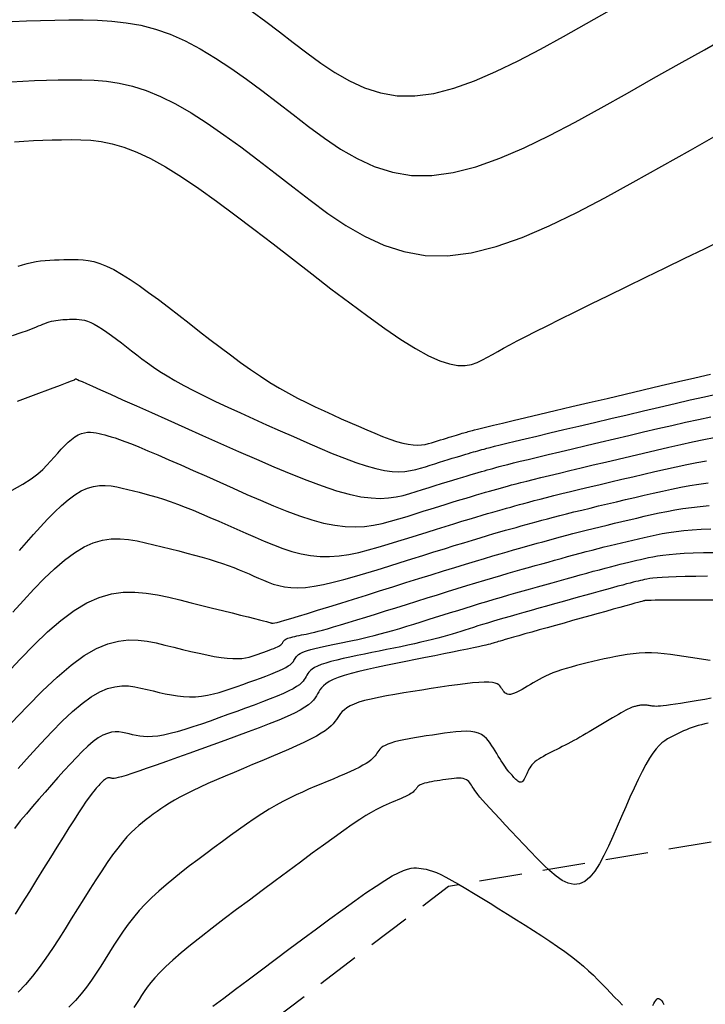
# Model space of a CAD drawing. Units: millimetres. Extents: x 194595 to 196013, y 8943800 to 8945811.
# Drawn here: x 194844 to 194864, y 8943969 to 8943998 of the extents above; entities that cross this region are included whole.
import ezdxf

# ---------------------------------------------------------------- set-up
doc = ezdxf.new("R2010")
doc.units = ezdxf.units.MM
doc.linetypes.add('DASHED', pattern=[0.75, 0.5, -0.25])
for name, color, linetype in [('CNIVEL_M', 18, 'Continuous'), ('CNIVEL_S', 32, 'Continuous'), ('TROCHA', 8, 'Continuous')]:
    doc.layers.add(name, color=color, linetype=linetype)

msp = doc.modelspace()

# ---------------------------------------------------------------- linework, layer by layer
at = {"layer": 'CNIVEL_M'}
for points in [[(194851.164, 8943998.524), (194851.568, 8943998.228), (194851.97, 8943997.923), (194852.37, 8943997.613), (194852.77, 8943997.304), (194853.175, 8943997.005), (194853.589, 8943996.728), (194854.015, 8943996.484), (194854.459, 8943996.282), (194854.923, 8943996.135), (194855.414, 8943996.053), (194855.934, 8943996.046), (194856.488, 8943996.122), (194857.071, 8943996.273), (194857.679, 8943996.49), (194858.31, 8943996.76), (194858.957, 8943997.074), (194859.617, 8943997.42), (194860.286, 8943997.788), (194860.959, 8943998.166), (194861.631, 8943998.546)], [(194844.314, 8943991.058), (194844.442, 8943991.099), (194844.571, 8943991.135), (194844.702, 8943991.166), (194844.834, 8943991.191), (194844.968, 8943991.21), (194845.102, 8943991.225), (194845.238, 8943991.236), (194845.374, 8943991.244), (194845.511, 8943991.249), (194845.649, 8943991.253), (194845.786, 8943991.256), (194845.924, 8943991.258), (194846.065, 8943991.257), (194846.211, 8943991.248), (194846.365, 8943991.228), (194846.529, 8943991.193), (194846.706, 8943991.139), (194846.899, 8943991.063), (194847.11, 8943990.96), (194847.341, 8943990.829), (194847.59, 8943990.671), (194847.855, 8943990.491), (194848.133, 8943990.292), (194848.421, 8943990.078), (194848.717, 8943989.853), (194849.019, 8943989.621), (194849.323, 8943989.385), (194849.627, 8943989.148), (194849.931, 8943988.914), (194850.233, 8943988.683), (194850.532, 8943988.458), (194850.828, 8943988.241), (194851.121, 8943988.033), (194851.408, 8943987.838), (194851.689, 8943987.655), (194851.965, 8943987.488), (194852.234, 8943987.334), (194852.499, 8943987.192), (194852.759, 8943987.06), (194853.017, 8943986.935), (194853.272, 8943986.817), (194853.525, 8943986.702), (194853.778, 8943986.589), (194854.029, 8943986.477), (194854.279, 8943986.367), (194854.523, 8943986.261), (194854.76, 8943986.162), (194854.986, 8943986.072), (194855.2, 8943985.992), (194855.398, 8943985.926), (194855.579, 8943985.875), (194855.74, 8943985.841), (194855.883, 8943985.823), (194856.011, 8943985.818), (194856.126, 8943985.823), (194856.23, 8943985.838), (194856.328, 8943985.859), (194856.42, 8943985.884), (194856.509, 8943985.912), (194856.598, 8943985.94), (194856.686, 8943985.967), (194856.773, 8943985.994), (194856.857, 8943986.021), (194856.938, 8943986.046), (194857.016, 8943986.07), (194857.088, 8943986.092), (194857.155, 8943986.112), (194857.216, 8943986.131), (194857.271, 8943986.147), (194857.321, 8943986.162), (194857.368, 8943986.176), (194857.411, 8943986.188), (194857.452, 8943986.2), (194857.492, 8943986.211), (194857.531, 8943986.221), (194857.57, 8943986.233), (194857.618, 8943986.245), (194857.681, 8943986.262), (194857.767, 8943986.284), (194857.884, 8943986.313), (194858.039, 8943986.351), (194858.241, 8943986.399), (194858.496, 8943986.46), (194858.811, 8943986.535), (194859.18, 8943986.623), (194859.594, 8943986.721), (194860.048, 8943986.828), (194860.532, 8943986.943), (194861.039, 8943987.062), (194861.562, 8943987.186), (194862.092, 8943987.311), (194862.623, 8943987.436), (194863.145, 8943987.559), (194863.653, 8943987.678), (194864.137, 8943987.792), (194864.591, 8943987.897)], [(194844.158, 8943980.923), (194844.467, 8943981.267), (194844.773, 8943981.598), (194845.076, 8943981.91), (194845.376, 8943982.196), (194845.67, 8943982.449), (194845.958, 8943982.664), (194846.24, 8943982.834), (194846.513, 8943982.955), (194846.78, 8943983.031), (194847.04, 8943983.068), (194847.296, 8943983.072), (194847.548, 8943983.051), (194847.796, 8943983.011), (194848.043, 8943982.957), (194848.288, 8943982.898), (194848.533, 8943982.837), (194848.776, 8943982.776), (194849.016, 8943982.715), (194849.251, 8943982.654), (194849.48, 8943982.593), (194849.7, 8943982.532), (194849.91, 8943982.471), (194850.108, 8943982.41), (194850.293, 8943982.349), (194850.467, 8943982.287), (194850.631, 8943982.226), (194850.786, 8943982.164), (194850.934, 8943982.103), (194851.078, 8943982.041), (194851.218, 8943981.979), (194851.357, 8943981.918), (194851.496, 8943981.856), (194851.638, 8943981.798), (194851.786, 8943981.744), (194851.943, 8943981.699), (194852.113, 8943981.664), (194852.299, 8943981.642), (194852.504, 8943981.635), (194852.73, 8943981.648), (194852.98, 8943981.68), (194853.252, 8943981.73), (194853.543, 8943981.797), (194853.849, 8943981.876), (194854.168, 8943981.966), (194854.496, 8943982.064), (194854.831, 8943982.167), (194855.168, 8943982.273), (194855.506, 8943982.379), (194855.841, 8943982.483), (194856.169, 8943982.586), (194856.489, 8943982.686), (194856.797, 8943982.782), (194857.089, 8943982.872), (194857.364, 8943982.957), (194857.617, 8943983.034), (194857.848, 8943983.104), (194858.058, 8943983.166), (194858.25, 8943983.223), (194858.426, 8943983.274), (194858.591, 8943983.321), (194858.747, 8943983.365), (194858.896, 8943983.407), (194859.043, 8943983.448), (194859.19, 8943983.489), (194859.338, 8943983.53), (194859.491, 8943983.572), (194859.649, 8943983.615), (194859.815, 8943983.659), (194859.99, 8943983.706), (194860.178, 8943983.754), (194860.378, 8943983.805), (194860.594, 8943983.859), (194860.823, 8943983.915), (194861.064, 8943983.973), (194861.315, 8943984.033), (194861.573, 8943984.095), (194861.837, 8943984.157), (194862.105, 8943984.221), (194862.375, 8943984.285), (194862.646, 8943984.348), (194862.916, 8943984.411), (194863.185, 8943984.471), (194863.455, 8943984.529), (194863.723, 8943984.583), (194863.991, 8943984.631), (194864.257, 8943984.674), (194864.523, 8943984.71)], [(194864.713, 8943981.275), (194864.311, 8943981.274), (194863.946, 8943981.274), (194863.624, 8943981.273), (194863.353, 8943981.272), (194863.138, 8943981.271), (194862.975, 8943981.27), (194862.855, 8943981.268), (194862.772, 8943981.266), (194862.718, 8943981.264), (194862.686, 8943981.262), (194862.669, 8943981.26), (194862.658, 8943981.258), (194862.649, 8943981.256), (194862.636, 8943981.253), (194862.615, 8943981.247), (194862.582, 8943981.238), (194862.534, 8943981.225), (194862.467, 8943981.207), (194862.377, 8943981.182), (194862.261, 8943981.15), (194862.114, 8943981.109), (194861.942, 8943981.061), (194861.746, 8943981.006), (194861.531, 8943980.946), (194861.3, 8943980.882), (194861.059, 8943980.815), (194860.809, 8943980.745), (194860.556, 8943980.674), (194860.303, 8943980.604), (194860.053, 8943980.534), (194859.81, 8943980.466), (194859.577, 8943980.401), (194859.358, 8943980.34), (194859.156, 8943980.283), (194858.976, 8943980.232), (194858.819, 8943980.188), (194858.688, 8943980.151), (194858.582, 8943980.121), (194858.497, 8943980.096), (194858.428, 8943980.076), (194858.374, 8943980.059), (194858.33, 8943980.046), (194858.292, 8943980.035), (194858.259, 8943980.024), (194858.225, 8943980.013), (194858.187, 8943980.002), (194858.141, 8943979.989), (194858.083, 8943979.974), (194858.008, 8943979.956), (194857.914, 8943979.934), (194857.796, 8943979.908), (194857.649, 8943979.876), (194857.471, 8943979.839), (194857.265, 8943979.797), (194857.035, 8943979.749), (194856.785, 8943979.699), (194856.519, 8943979.645), (194856.241, 8943979.589), (194855.954, 8943979.531), (194855.664, 8943979.473), (194855.374, 8943979.414), (194855.087, 8943979.356), (194854.809, 8943979.297), (194854.543, 8943979.239), (194854.293, 8943979.18), (194854.064, 8943979.122), (194853.858, 8943979.063), (194853.682, 8943979.004), (194853.536, 8943978.945), (194853.418, 8943978.886), (194853.325, 8943978.827), (194853.252, 8943978.768), (194853.196, 8943978.708), (194853.151, 8943978.649), (194853.115, 8943978.59), (194853.083, 8943978.53), (194853.051, 8943978.471), (194853.013, 8943978.41), (194852.966, 8943978.347), (194852.903, 8943978.281), (194852.821, 8943978.211), (194852.713, 8943978.136), (194852.575, 8943978.054), (194852.403, 8943977.965), (194852.192, 8943977.867), (194851.945, 8943977.762), (194851.669, 8943977.651), (194851.368, 8943977.534), (194851.046, 8943977.414), (194850.71, 8943977.29), (194850.364, 8943977.164), (194850.012, 8943977.037), (194849.661, 8943976.91), (194849.314, 8943976.785), (194848.979, 8943976.664), (194848.658, 8943976.549), (194848.359, 8943976.443), (194848.086, 8943976.347), (194847.844, 8943976.263), (194847.638, 8943976.194), (194847.472, 8943976.141), (194847.343, 8943976.102), (194847.245, 8943976.075), (194847.173, 8943976.059), (194847.122, 8943976.051), (194847.086, 8943976.049), (194847.061, 8943976.051), (194847.041, 8943976.056), (194847.022, 8943976.06), (194847.002, 8943976.064), (194846.982, 8943976.067), (194846.962, 8943976.067), (194846.94, 8943976.065), (194846.917, 8943976.059), (194846.892, 8943976.048), (194846.866, 8943976.033), (194846.837, 8943976.012), (194846.807, 8943975.986), (194846.775, 8943975.956), (194846.741, 8943975.923), (194846.707, 8943975.886), (194846.672, 8943975.847), (194846.636, 8943975.807), (194846.6, 8943975.767), (194846.563, 8943975.725), (194846.524, 8943975.679), (194846.48, 8943975.623), (194846.427, 8943975.554), (194846.363, 8943975.466), (194846.286, 8943975.355), (194846.193, 8943975.216), (194846.081, 8943975.045), (194845.948, 8943974.838), (194845.796, 8943974.599), (194845.628, 8943974.332), (194845.447, 8943974.042), (194845.254, 8943973.733), (194845.054, 8943973.411), (194844.848, 8943973.079), (194844.639, 8943972.743), (194844.43, 8943972.406), (194844.222, 8943972.074)]]:
    msp.add_lwpolyline(points, dxfattribs=at)
at = {"layer": 'CNIVEL_S'}
for points in [[(194844.138, 8943998.229), (194844.552, 8943998.245), (194844.967, 8943998.257), (194845.384, 8943998.266), (194845.8, 8943998.274), (194846.217, 8943998.276), (194846.635, 8943998.267), (194847.055, 8943998.241), (194847.478, 8943998.192), (194847.904, 8943998.115), (194848.333, 8943998.004), (194848.767, 8943997.853), (194849.205, 8943997.658), (194849.648, 8943997.423), (194850.095, 8943997.155), (194850.545, 8943996.858), (194850.997, 8943996.538), (194851.451, 8943996.201), (194851.907, 8943995.853), (194852.363, 8943995.499), (194852.82, 8943995.146), (194853.281, 8943994.806), (194853.753, 8943994.49), (194854.239, 8943994.211), (194854.745, 8943993.981), (194855.275, 8943993.813), (194855.834, 8943993.719), (194856.428, 8943993.711), (194857.059, 8943993.798), (194857.724, 8943993.971), (194858.418, 8943994.218), (194859.137, 8943994.526), (194859.875, 8943994.884), (194860.628, 8943995.279), (194861.39, 8943995.698), (194862.158, 8943996.13), (194862.924, 8943996.562), (194863.68, 8943996.988), (194864.414, 8943997.401), (194865.116, 8943997.794)], [(194844.103, 8943996.463), (194844.447, 8943996.482), (194844.792, 8943996.496), (194845.138, 8943996.506), (194845.484, 8943996.514), (194845.831, 8943996.52), (194846.181, 8943996.52), (194846.536, 8943996.507), (194846.898, 8943996.476), (194847.271, 8943996.419), (194847.657, 8943996.33), (194848.058, 8943996.203), (194848.478, 8943996.032), (194848.917, 8943995.812), (194849.375, 8943995.548), (194849.848, 8943995.245), (194850.334, 8943994.911), (194850.83, 8943994.552), (194851.334, 8943994.173), (194851.844, 8943993.782), (194852.355, 8943993.385), (194852.869, 8943992.988), (194853.387, 8943992.606), (194853.915, 8943992.25), (194854.459, 8943991.936), (194855.023, 8943991.676), (194855.613, 8943991.484), (194856.234, 8943991.374), (194856.89, 8943991.36), (194857.586, 8943991.45), (194858.317, 8943991.635), (194859.079, 8943991.902), (194859.867, 8943992.238), (194860.675, 8943992.628), (194861.498, 8943993.058), (194862.332, 8943993.517), (194863.171, 8943993.988), (194864.008, 8943994.461), (194864.833, 8943994.927)], [(194844.208, 8943994.699), (194844.481, 8943994.721), (194844.756, 8943994.736), (194845.032, 8943994.747), (194845.308, 8943994.755), (194845.585, 8943994.761), (194845.863, 8943994.766), (194846.145, 8943994.764), (194846.436, 8943994.747), (194846.741, 8943994.71), (194847.064, 8943994.645), (194847.41, 8943994.545), (194847.784, 8943994.402), (194848.189, 8943994.211), (194848.629, 8943993.966), (194849.101, 8943993.672), (194849.601, 8943993.336), (194850.123, 8943992.965), (194850.663, 8943992.566), (194851.217, 8943992.146), (194851.78, 8943991.712), (194852.348, 8943991.271), (194852.916, 8943990.83), (194853.476, 8943990.397), (194854.024, 8943989.981), (194854.552, 8943989.589), (194855.053, 8943989.23), (194855.521, 8943988.912), (194855.95, 8943988.644), (194856.333, 8943988.432), (194856.665, 8943988.284), (194856.95, 8943988.193), (194857.196, 8943988.151), (194857.41, 8943988.15), (194857.596, 8943988.182), (194857.763, 8943988.238), (194857.917, 8943988.311), (194858.064, 8943988.392), (194858.211, 8943988.475), (194858.365, 8943988.561), (194858.532, 8943988.653), (194858.72, 8943988.754), (194858.934, 8943988.868), (194859.182, 8943988.997), (194859.47, 8943989.145), (194859.805, 8943989.314), (194860.192, 8943989.507), (194860.626, 8943989.722), (194861.101, 8943989.955), (194861.609, 8943990.203), (194862.144, 8943990.464), (194862.699, 8943990.734), (194863.267, 8943991.011), (194863.842, 8943991.29), (194864.418, 8943991.57), (194864.986, 8943991.849)], [(194844.15, 8943989.023), (194844.402, 8943989.112), (194844.58, 8943989.177), (194844.701, 8943989.223), (194844.784, 8943989.256), (194844.849, 8943989.283), (194844.911, 8943989.309), (194844.973, 8943989.335), (194845.035, 8943989.36), (194845.097, 8943989.383), (194845.16, 8943989.406), (194845.223, 8943989.426), (194845.287, 8943989.444), (194845.352, 8943989.459), (194845.417, 8943989.471), (194845.483, 8943989.481), (194845.549, 8943989.488), (194845.616, 8943989.494), (194845.684, 8943989.497), (194845.751, 8943989.5), (194845.819, 8943989.502), (194845.887, 8943989.504), (194845.955, 8943989.505), (194846.025, 8943989.504), (194846.097, 8943989.5), (194846.172, 8943989.49), (194846.253, 8943989.472), (194846.341, 8943989.446), (194846.436, 8943989.408), (194846.54, 8943989.357), (194846.654, 8943989.292), (194846.778, 8943989.215), (194846.908, 8943989.126), (194847.046, 8943989.028), (194847.188, 8943988.922), (194847.334, 8943988.811), (194847.483, 8943988.696), (194847.633, 8943988.58), (194847.784, 8943988.462), (194847.939, 8943988.344), (194848.101, 8943988.225), (194848.275, 8943988.102), (194848.464, 8943987.976), (194848.672, 8943987.845), (194848.903, 8943987.708), (194849.16, 8943987.566), (194849.446, 8943987.416), (194849.759, 8943987.26), (194850.095, 8943987.098), (194850.45, 8943986.932), (194850.82, 8943986.762), (194851.201, 8943986.589), (194851.59, 8943986.415), (194851.983, 8943986.239), (194852.376, 8943986.065), (194852.764, 8943985.893), (194853.145, 8943985.728), (194853.514, 8943985.574), (194853.867, 8943985.433), (194854.2, 8943985.309), (194854.509, 8943985.206), (194854.79, 8943985.127), (194855.041, 8943985.074), (194855.264, 8943985.046), (194855.464, 8943985.037), (194855.643, 8943985.046), (194855.806, 8943985.068), (194855.958, 8943985.101), (194856.101, 8943985.141), (194856.241, 8943985.184), (194856.38, 8943985.227), (194856.517, 8943985.27), (194856.652, 8943985.313), (194856.784, 8943985.354), (194856.91, 8943985.393), (194857.03, 8943985.43), (194857.143, 8943985.465), (194857.247, 8943985.497), (194857.342, 8943985.525), (194857.428, 8943985.551), (194857.507, 8943985.574), (194857.58, 8943985.595), (194857.647, 8943985.615), (194857.711, 8943985.633), (194857.773, 8943985.65), (194857.833, 8943985.667), (194857.894, 8943985.684), (194857.962, 8943985.702), (194858.043, 8943985.724), (194858.143, 8943985.75), (194858.27, 8943985.782), (194858.429, 8943985.822), (194858.628, 8943985.87), (194858.873, 8943985.929), (194859.168, 8943986), (194859.508, 8943986.081), (194859.888, 8943986.172), (194860.301, 8943986.269), (194860.74, 8943986.373), (194861.199, 8943986.481), (194861.67, 8943986.593), (194862.149, 8943986.706), (194862.627, 8943986.818), (194863.099, 8943986.929), (194863.559, 8943987.037), (194864.001, 8943987.139), (194864.417, 8943987.234), (194864.803, 8943987.32)], [(194844.293, 8943987.103), (194844.842, 8943987.307), (194845.255, 8943987.461), (194845.551, 8943987.572), (194845.751, 8943987.648), (194845.873, 8943987.695), (194845.937, 8943987.72), (194845.962, 8943987.731), (194845.968, 8943987.735), (194845.97, 8943987.738), (194845.973, 8943987.741), (194845.975, 8943987.744), (194845.978, 8943987.746), (194845.98, 8943987.749), (194845.983, 8943987.751), (194845.985, 8943987.752), (194845.987, 8943987.754), (194845.989, 8943987.755), (194845.992, 8943987.755), (194845.994, 8943987.756), (194845.996, 8943987.756), (194845.998, 8943987.756), (194846, 8943987.755), (194846.002, 8943987.755), (194846.004, 8943987.754), (194846.007, 8943987.753), (194846.019, 8943987.748), (194846.047, 8943987.736), (194846.099, 8943987.713), (194846.185, 8943987.675), (194846.311, 8943987.619), (194846.487, 8943987.541), (194846.721, 8943987.437), (194847.017, 8943987.305), (194847.371, 8943987.147), (194847.774, 8943986.967), (194848.218, 8943986.769), (194848.695, 8943986.556), (194849.197, 8943986.332), (194849.715, 8943986.101), (194850.241, 8943985.866), (194850.768, 8943985.632), (194851.29, 8943985.401), (194851.801, 8943985.181), (194852.296, 8943984.973), (194852.77, 8943984.785), (194853.217, 8943984.619), (194853.633, 8943984.481), (194854.011, 8943984.375), (194854.349, 8943984.305), (194854.65, 8943984.267), (194854.919, 8943984.256), (194855.161, 8943984.268), (194855.383, 8943984.299), (194855.588, 8943984.344), (194855.783, 8943984.398), (194855.973, 8943984.456), (194856.161, 8943984.515), (194856.348, 8943984.574), (194856.532, 8943984.631), (194856.71, 8943984.687), (194856.882, 8943984.74), (194857.045, 8943984.791), (194857.198, 8943984.838), (194857.34, 8943984.881), (194857.469, 8943984.92), (194857.586, 8943984.955), (194857.693, 8943984.986), (194857.791, 8943985.015), (194857.883, 8943985.041), (194857.97, 8943985.066), (194858.054, 8943985.089), (194858.136, 8943985.112), (194858.218, 8943985.135), (194858.306, 8943985.159), (194858.405, 8943985.186), (194858.52, 8943985.216), (194858.656, 8943985.251), (194858.82, 8943985.293), (194859.016, 8943985.341), (194859.249, 8943985.398), (194859.524, 8943985.465), (194859.837, 8943985.54), (194860.182, 8943985.622), (194860.555, 8943985.71), (194860.948, 8943985.804), (194861.358, 8943985.9), (194861.779, 8943986), (194862.205, 8943986.1), (194862.632, 8943986.201), (194863.053, 8943986.3), (194863.466, 8943986.395), (194863.864, 8943986.487), (194864.244, 8943986.571), (194864.6, 8943986.648)], [(194844.135, 8943984.495), (194844.449, 8943984.672), (194844.695, 8943984.831), (194844.885, 8943984.973), (194845.033, 8943985.105), (194845.154, 8943985.228), (194845.261, 8943985.348), (194845.366, 8943985.467), (194845.471, 8943985.583), (194845.574, 8943985.695), (194845.677, 8943985.801), (194845.779, 8943985.898), (194845.878, 8943985.984), (194845.976, 8943986.056), (194846.071, 8943986.114), (194846.164, 8943986.155), (194846.254, 8943986.18), (194846.343, 8943986.193), (194846.429, 8943986.195), (194846.514, 8943986.187), (194846.599, 8943986.174), (194846.682, 8943986.156), (194846.765, 8943986.135), (194846.849, 8943986.114), (194846.938, 8943986.091), (194847.037, 8943986.063), (194847.15, 8943986.027), (194847.283, 8943985.981), (194847.441, 8943985.924), (194847.628, 8943985.851), (194847.85, 8943985.761), (194848.109, 8943985.653), (194848.403, 8943985.527), (194848.726, 8943985.387), (194849.074, 8943985.234), (194849.442, 8943985.072), (194849.824, 8943984.902), (194850.216, 8943984.727), (194850.613, 8943984.55), (194851.011, 8943984.373), (194851.406, 8943984.2), (194851.796, 8943984.035), (194852.178, 8943983.882), (194852.551, 8943983.744), (194852.911, 8943983.627), (194853.256, 8943983.532), (194853.584, 8943983.466), (194853.893, 8943983.43), (194854.184, 8943983.421), (194854.46, 8943983.436), (194854.724, 8943983.471), (194854.978, 8943983.521), (194855.224, 8943983.584), (194855.466, 8943983.654), (194855.705, 8943983.728), (194855.943, 8943983.803), (194856.179, 8943983.877), (194856.411, 8943983.95), (194856.636, 8943984.02), (194856.853, 8943984.087), (194857.06, 8943984.151), (194857.253, 8943984.211), (194857.432, 8943984.266), (194857.595, 8943984.315), (194857.743, 8943984.359), (194857.878, 8943984.398), (194858.003, 8943984.434), (194858.119, 8943984.468), (194858.229, 8943984.499), (194858.335, 8943984.528), (194858.438, 8943984.557), (194858.542, 8943984.586), (194858.65, 8943984.616), (194858.767, 8943984.648), (194858.896, 8943984.682), (194859.042, 8943984.721), (194859.21, 8943984.764), (194859.403, 8943984.812), (194859.626, 8943984.867), (194859.881, 8943984.929), (194860.166, 8943984.998), (194860.476, 8943985.072), (194860.808, 8943985.151), (194861.157, 8943985.234), (194861.518, 8943985.319), (194861.888, 8943985.407), (194862.262, 8943985.495), (194862.636, 8943985.583), (194863.007, 8943985.67), (194863.372, 8943985.754), (194863.728, 8943985.834), (194864.07, 8943985.908), (194864.397, 8943985.976), (194864.705, 8943986.035)], [(194844.346, 8943982.725), (194844.555, 8943982.96), (194844.762, 8943983.195), (194844.969, 8943983.425), (194845.174, 8943983.647), (194845.377, 8943983.855), (194845.577, 8943984.047), (194845.774, 8943984.216), (194845.967, 8943984.36), (194846.156, 8943984.474), (194846.339, 8943984.555), (194846.517, 8943984.606), (194846.692, 8943984.63), (194846.863, 8943984.633), (194847.031, 8943984.619), (194847.197, 8943984.592), (194847.362, 8943984.557), (194847.527, 8943984.517), (194847.691, 8943984.476), (194847.857, 8943984.434), (194848.027, 8943984.389), (194848.201, 8943984.341), (194848.381, 8943984.287), (194848.57, 8943984.228), (194848.769, 8943984.161), (194848.979, 8943984.086), (194849.201, 8943984.001), (194849.435, 8943983.907), (194849.678, 8943983.806), (194849.93, 8943983.699), (194850.188, 8943983.587), (194850.451, 8943983.471), (194850.717, 8943983.353), (194850.985, 8943983.234), (194851.253, 8943983.115), (194851.522, 8943982.999), (194851.791, 8943982.89), (194852.061, 8943982.79), (194852.332, 8943982.704), (194852.605, 8943982.634), (194852.88, 8943982.584), (194853.157, 8943982.557), (194853.436, 8943982.555), (194853.718, 8943982.576), (194854.001, 8943982.616), (194854.287, 8943982.674), (194854.573, 8943982.744), (194854.86, 8943982.824), (194855.148, 8943982.91), (194855.437, 8943983), (194855.724, 8943983.091), (194856.01, 8943983.18), (194856.29, 8943983.268), (194856.563, 8943983.353), (194856.825, 8943983.435), (194857.074, 8943983.512), (194857.309, 8943983.584), (194857.525, 8943983.65), (194857.722, 8943983.709), (194857.9, 8943983.762), (194858.064, 8943983.81), (194858.215, 8943983.854), (194858.355, 8943983.894), (194858.488, 8943983.932), (194858.616, 8943983.968), (194858.741, 8943984.003), (194858.866, 8943984.038), (194858.994, 8943984.073), (194859.129, 8943984.11), (194859.272, 8943984.149), (194859.429, 8943984.19), (194859.6, 8943984.235), (194859.79, 8943984.283), (194860.002, 8943984.336), (194860.238, 8943984.394), (194860.495, 8943984.456), (194860.77, 8943984.523), (194861.061, 8943984.592), (194861.365, 8943984.664), (194861.678, 8943984.738), (194861.997, 8943984.814), (194862.319, 8943984.89), (194862.641, 8943984.966), (194862.962, 8943985.04), (194863.279, 8943985.113), (194863.591, 8943985.181), (194863.897, 8943985.245), (194864.194, 8943985.304), (194864.481, 8943985.354)], [(194843.964, 8943979.109), (194844.372, 8943979.549), (194844.776, 8943979.964), (194845.174, 8943980.345), (194845.566, 8943980.682), (194845.95, 8943980.968), (194846.324, 8943981.195), (194846.688, 8943981.355), (194847.043, 8943981.456), (194847.389, 8943981.505), (194847.729, 8943981.511), (194848.064, 8943981.483), (194848.395, 8943981.429), (194848.723, 8943981.358), (194849.049, 8943981.279), (194849.375, 8943981.198), (194849.696, 8943981.119), (194850.006, 8943981.042), (194850.302, 8943980.968), (194850.578, 8943980.899), (194850.829, 8943980.837), (194851.05, 8943980.781), (194851.237, 8943980.734), (194851.385, 8943980.697), (194851.499, 8943980.667), (194851.583, 8943980.645), (194851.642, 8943980.629), (194851.681, 8943980.618), (194851.705, 8943980.61), (194851.719, 8943980.605), (194851.729, 8943980.601), (194851.738, 8943980.598), (194851.754, 8943980.596), (194851.781, 8943980.599), (194851.826, 8943980.607), (194851.895, 8943980.623), (194851.993, 8943980.649), (194852.127, 8943980.687), (194852.303, 8943980.738), (194852.524, 8943980.805), (194852.786, 8943980.885), (194853.084, 8943980.977), (194853.412, 8943981.079), (194853.763, 8943981.188), (194854.132, 8943981.304), (194854.513, 8943981.423), (194854.9, 8943981.545), (194855.288, 8943981.666), (194855.671, 8943981.787), (194856.048, 8943981.905), (194856.415, 8943982.019), (194856.768, 8943982.129), (194857.104, 8943982.233), (194857.419, 8943982.33), (194857.71, 8943982.419), (194857.975, 8943982.499), (194858.215, 8943982.57), (194858.435, 8943982.635), (194858.638, 8943982.693), (194858.827, 8943982.747), (194859.006, 8943982.798), (194859.177, 8943982.846), (194859.346, 8943982.893), (194859.514, 8943982.94), (194859.682, 8943982.987), (194859.853, 8943983.034), (194860.025, 8943983.081), (194860.201, 8943983.129), (194860.381, 8943983.177), (194860.565, 8943983.225), (194860.755, 8943983.274), (194860.951, 8943983.323), (194861.152, 8943983.373), (194861.358, 8943983.424), (194861.568, 8943983.474), (194861.781, 8943983.525), (194861.997, 8943983.576), (194862.214, 8943983.628), (194862.432, 8943983.679), (194862.65, 8943983.731), (194862.87, 8943983.781), (194863.092, 8943983.83), (194863.318, 8943983.876), (194863.55, 8943983.92), (194863.788, 8943983.959), (194864.034, 8943983.993), (194864.289, 8943984.022), (194864.554, 8943984.045)], [(194844.107, 8943977.67), (194844.571, 8943978.161), (194845.02, 8943978.615), (194845.451, 8943979.02), (194845.861, 8943979.368), (194846.247, 8943979.648), (194846.604, 8943979.855), (194846.937, 8943979.994), (194847.249, 8943980.076), (194847.542, 8943980.11), (194847.822, 8943980.106), (194848.091, 8943980.072), (194848.352, 8943980.02), (194848.61, 8943979.957), (194848.867, 8943979.894), (194849.122, 8943979.832), (194849.371, 8943979.773), (194849.611, 8943979.718), (194849.841, 8943979.669), (194850.057, 8943979.627), (194850.257, 8943979.595), (194850.438, 8943979.572), (194850.599, 8943979.561), (194850.74, 8943979.56), (194850.865, 8943979.568), (194850.976, 8943979.584), (194851.076, 8943979.605), (194851.169, 8943979.63), (194851.255, 8943979.659), (194851.34, 8943979.689), (194851.423, 8943979.719), (194851.505, 8943979.749), (194851.585, 8943979.778), (194851.662, 8943979.807), (194851.733, 8943979.835), (194851.799, 8943979.861), (194851.857, 8943979.886), (194851.907, 8943979.909), (194851.948, 8943979.93), (194851.981, 8943979.95), (194852.007, 8943979.968), (194852.026, 8943979.985), (194852.041, 8943980), (194852.052, 8943980.015), (194852.061, 8943980.029), (194852.069, 8943980.044), (194852.077, 8943980.058), (194852.085, 8943980.072), (194852.096, 8943980.086), (194852.109, 8943980.1), (194852.127, 8943980.114), (194852.149, 8943980.128), (194852.177, 8943980.142), (194852.211, 8943980.156), (194852.253, 8943980.17), (194852.302, 8943980.184), (194852.356, 8943980.198), (194852.416, 8943980.212), (194852.479, 8943980.226), (194852.545, 8943980.24), (194852.613, 8943980.254), (194852.682, 8943980.268), (194852.752, 8943980.282), (194852.825, 8943980.297), (194852.906, 8943980.315), (194852.998, 8943980.337), (194853.105, 8943980.364), (194853.23, 8943980.397), (194853.378, 8943980.438), (194853.551, 8943980.488), (194853.753, 8943980.548), (194853.981, 8943980.617), (194854.231, 8943980.694), (194854.499, 8943980.777), (194854.783, 8943980.865), (194855.077, 8943980.957), (194855.379, 8943981.051), (194855.684, 8943981.147), (194855.99, 8943981.243), (194856.294, 8943981.338), (194856.595, 8943981.432), (194856.89, 8943981.524), (194857.177, 8943981.613), (194857.456, 8943981.699), (194857.723, 8943981.781), (194857.978, 8943981.858), (194858.219, 8943981.93), (194858.447, 8943981.997), (194858.664, 8943982.06), (194858.872, 8943982.12), (194859.072, 8943982.177), (194859.267, 8943982.232), (194859.459, 8943982.286), (194859.648, 8943982.339), (194859.838, 8943982.391), (194860.026, 8943982.444), (194860.215, 8943982.496), (194860.402, 8943982.548), (194860.587, 8943982.598), (194860.771, 8943982.648), (194860.952, 8943982.696), (194861.131, 8943982.743), (194861.307, 8943982.788), (194861.481, 8943982.832), (194861.652, 8943982.874), (194861.822, 8943982.915), (194861.99, 8943982.956), (194862.157, 8943982.996), (194862.323, 8943983.035), (194862.489, 8943983.074), (194862.655, 8943983.113), (194862.824, 8943983.151), (194862.998, 8943983.189), (194863.182, 8943983.224), (194863.376, 8943983.257), (194863.584, 8943983.287), (194863.81, 8943983.313), (194864.055, 8943983.335), (194864.322, 8943983.352), (194864.608, 8943983.365)], [(194844.313, 8943976.342), (194844.646, 8943976.715), (194844.974, 8943977.075), (194845.294, 8943977.415), (194845.605, 8943977.729), (194845.903, 8943978.009), (194846.187, 8943978.249), (194846.453, 8943978.443), (194846.7, 8943978.586), (194846.93, 8943978.683), (194847.146, 8943978.739), (194847.349, 8943978.763), (194847.542, 8943978.759), (194847.728, 8943978.736), (194847.909, 8943978.7), (194848.087, 8943978.657), (194848.265, 8943978.613), (194848.443, 8943978.571), (194848.621, 8943978.532), (194848.799, 8943978.498), (194848.976, 8943978.471), (194849.153, 8943978.452), (194849.329, 8943978.443), (194849.505, 8943978.446), (194849.68, 8943978.462), (194849.855, 8943978.489), (194850.029, 8943978.526), (194850.203, 8943978.572), (194850.377, 8943978.624), (194850.551, 8943978.682), (194850.724, 8943978.742), (194850.897, 8943978.805), (194851.07, 8943978.867), (194851.24, 8943978.929), (194851.406, 8943978.99), (194851.564, 8943979.05), (194851.712, 8943979.107), (194851.848, 8943979.162), (194851.969, 8943979.213), (194852.073, 8943979.261), (194852.157, 8943979.305), (194852.225, 8943979.345), (194852.278, 8943979.382), (194852.319, 8943979.417), (194852.349, 8943979.449), (194852.373, 8943979.48), (194852.391, 8943979.51), (194852.407, 8943979.539), (194852.423, 8943979.568), (194852.441, 8943979.598), (194852.463, 8943979.627), (194852.49, 8943979.656), (194852.526, 8943979.685), (194852.572, 8943979.714), (194852.63, 8943979.743), (194852.701, 8943979.772), (194852.788, 8943979.801), (194852.889, 8943979.83), (194853.002, 8943979.859), (194853.125, 8943979.888), (194853.256, 8943979.916), (194853.392, 8943979.945), (194853.533, 8943979.974), (194853.676, 8943980.003), (194853.819, 8943980.031), (194853.964, 8943980.061), (194854.11, 8943980.092), (194854.26, 8943980.124), (194854.415, 8943980.159), (194854.575, 8943980.197), (194854.742, 8943980.238), (194854.917, 8943980.284), (194855.1, 8943980.335), (194855.292, 8943980.389), (194855.49, 8943980.448), (194855.694, 8943980.509), (194855.902, 8943980.573), (194856.114, 8943980.639), (194856.327, 8943980.705), (194856.542, 8943980.773), (194856.758, 8943980.84), (194856.973, 8943980.908), (194857.188, 8943980.975), (194857.403, 8943981.041), (194857.617, 8943981.108), (194857.831, 8943981.173), (194858.045, 8943981.238), (194858.258, 8943981.301), (194858.471, 8943981.364), (194858.683, 8943981.426), (194858.895, 8943981.487), (194859.107, 8943981.547), (194859.318, 8943981.607), (194859.529, 8943981.666), (194859.74, 8943981.725), (194859.951, 8943981.784), (194860.161, 8943981.843), (194860.37, 8943981.901), (194860.576, 8943981.958), (194860.778, 8943982.014), (194860.973, 8943982.068), (194861.161, 8943982.119), (194861.34, 8943982.167), (194861.508, 8943982.212), (194861.664, 8943982.253), (194861.81, 8943982.29), (194861.946, 8943982.324), (194862.075, 8943982.356), (194862.198, 8943982.386), (194862.316, 8943982.415), (194862.432, 8943982.442), (194862.545, 8943982.469), (194862.659, 8943982.495), (194862.778, 8943982.522), (194862.905, 8943982.547), (194863.045, 8943982.571), (194863.202, 8943982.594), (194863.381, 8943982.614), (194863.586, 8943982.632), (194863.821, 8943982.647), (194864.089, 8943982.659), (194864.387, 8943982.668), (194864.711, 8943982.674)], [(194864.511, 8943981.974), (194864.166, 8943981.971), (194863.856, 8943981.966), (194863.587, 8943981.96), (194863.362, 8943981.952), (194863.178, 8943981.942), (194863.029, 8943981.931), (194862.909, 8943981.919), (194862.812, 8943981.906), (194862.732, 8943981.892), (194862.664, 8943981.878), (194862.602, 8943981.863), (194862.54, 8943981.849), (194862.476, 8943981.834), (194862.406, 8943981.817), (194862.329, 8943981.797), (194862.24, 8943981.775), (194862.138, 8943981.748), (194862.021, 8943981.717), (194861.884, 8943981.681), (194861.727, 8943981.638), (194861.551, 8943981.59), (194861.36, 8943981.537), (194861.154, 8943981.48), (194860.938, 8943981.42), (194860.715, 8943981.358), (194860.485, 8943981.294), (194860.253, 8943981.229), (194860.021, 8943981.164), (194859.791, 8943981.1), (194859.564, 8943981.036), (194859.342, 8943980.974), (194859.127, 8943980.913), (194858.92, 8943980.854), (194858.723, 8943980.798), (194858.538, 8943980.745), (194858.367, 8943980.694), (194858.207, 8943980.647), (194858.057, 8943980.602), (194857.915, 8943980.559), (194857.781, 8943980.517), (194857.651, 8943980.477), (194857.525, 8943980.437), (194857.4, 8943980.398), (194857.276, 8943980.359), (194857.15, 8943980.32), (194857.021, 8943980.281), (194856.888, 8943980.242), (194856.749, 8943980.202), (194856.603, 8943980.162), (194856.448, 8943980.121), (194856.283, 8943980.08), (194856.107, 8943980.039), (194855.92, 8943979.997), (194855.725, 8943979.954), (194855.523, 8943979.911), (194855.315, 8943979.868), (194855.102, 8943979.825), (194854.887, 8943979.781), (194854.67, 8943979.738), (194854.453, 8943979.694), (194854.24, 8943979.651), (194854.032, 8943979.607), (194853.834, 8943979.563), (194853.648, 8943979.52), (194853.476, 8943979.476), (194853.323, 8943979.432), (194853.191, 8943979.388), (194853.083, 8943979.344), (194852.995, 8943979.3), (194852.926, 8943979.256), (194852.871, 8943979.212), (194852.829, 8943979.167), (194852.796, 8943979.123), (194852.769, 8943979.079), (194852.745, 8943979.035), (194852.721, 8943978.99), (194852.693, 8943978.945), (194852.658, 8943978.898), (194852.611, 8943978.849), (194852.549, 8943978.797), (194852.469, 8943978.74), (194852.366, 8943978.679), (194852.238, 8943978.613), (194852.08, 8943978.54), (194851.897, 8943978.462), (194851.69, 8943978.379), (194851.466, 8943978.292), (194851.226, 8943978.202), (194850.975, 8943978.109), (194850.717, 8943978.015), (194850.455, 8943977.921), (194850.192, 8943977.826), (194849.933, 8943977.733), (194849.678, 8943977.644), (194849.431, 8943977.561), (194849.194, 8943977.485), (194848.97, 8943977.418), (194848.762, 8943977.363), (194848.572, 8943977.32), (194848.401, 8943977.292), (194848.248, 8943977.277), (194848.11, 8943977.273), (194847.986, 8943977.279), (194847.871, 8943977.291), (194847.765, 8943977.31), (194847.663, 8943977.332), (194847.564, 8943977.356), (194847.465, 8943977.38), (194847.365, 8943977.4), (194847.262, 8943977.413), (194847.155, 8943977.415), (194847.043, 8943977.402), (194846.924, 8943977.371), (194846.796, 8943977.317), (194846.659, 8943977.238), (194846.512, 8943977.131), (194846.355, 8943976.998), (194846.19, 8943976.842), (194846.018, 8943976.669), (194845.84, 8943976.481), (194845.659, 8943976.281), (194845.475, 8943976.075), (194845.289, 8943975.864), (194845.103, 8943975.653), (194844.918, 8943975.442), (194844.735, 8943975.23), (194844.553, 8943975.018), (194844.374, 8943974.804), (194844.199, 8943974.589)], [(194864.584, 8943979.502), (194864.393, 8943979.534), (194864.199, 8943979.566), (194864.005, 8943979.598), (194863.811, 8943979.628), (194863.619, 8943979.657), (194863.427, 8943979.682), (194863.237, 8943979.703), (194863.05, 8943979.718), (194862.865, 8943979.727), (194862.683, 8943979.728), (194862.504, 8943979.72), (194862.329, 8943979.705), (194862.156, 8943979.683), (194861.985, 8943979.655), (194861.816, 8943979.623), (194861.649, 8943979.588), (194861.482, 8943979.551), (194861.316, 8943979.512), (194861.149, 8943979.473), (194860.985, 8943979.434), (194860.822, 8943979.395), (194860.664, 8943979.355), (194860.511, 8943979.314), (194860.364, 8943979.273), (194860.226, 8943979.23), (194860.096, 8943979.186), (194859.976, 8943979.141), (194859.865, 8943979.095), (194859.762, 8943979.047), (194859.665, 8943978.999), (194859.574, 8943978.95), (194859.487, 8943978.9), (194859.402, 8943978.85), (194859.318, 8943978.8), (194859.235, 8943978.75), (194859.152, 8943978.701), (194859.072, 8943978.655), (194858.995, 8943978.613), (194858.921, 8943978.577), (194858.852, 8943978.547), (194858.789, 8943978.525), (194858.733, 8943978.513), (194858.683, 8943978.512), (194858.641, 8943978.519), (194858.605, 8943978.535), (194858.573, 8943978.557), (194858.545, 8943978.585), (194858.52, 8943978.617), (194858.496, 8943978.652), (194858.474, 8943978.688), (194858.451, 8943978.724), (194858.425, 8943978.759), (194858.391, 8943978.791), (194858.345, 8943978.82), (194858.283, 8943978.844), (194858.203, 8943978.861), (194858.099, 8943978.872), (194857.968, 8943978.873), (194857.807, 8943978.866), (194857.62, 8943978.85), (194857.409, 8943978.826), (194857.179, 8943978.796), (194856.933, 8943978.762), (194856.676, 8943978.723), (194856.411, 8943978.682), (194856.142, 8943978.64), (194855.873, 8943978.598), (194855.608, 8943978.556), (194855.35, 8943978.513), (194855.103, 8943978.469), (194854.87, 8943978.424), (194854.655, 8943978.378), (194854.462, 8943978.33), (194854.293, 8943978.281), (194854.153, 8943978.229), (194854.038, 8943978.176), (194853.944, 8943978.121), (194853.868, 8943978.065), (194853.807, 8943978.008), (194853.756, 8943977.95), (194853.713, 8943977.892), (194853.673, 8943977.833), (194853.633, 8943977.774), (194853.589, 8943977.715), (194853.539, 8943977.653), (194853.477, 8943977.589), (194853.401, 8943977.522), (194853.306, 8943977.45), (194853.19, 8943977.373), (194853.048, 8943977.29), (194852.878, 8943977.201), (194852.683, 8943977.106), (194852.466, 8943977.005), (194852.23, 8943976.9), (194851.981, 8943976.792), (194851.72, 8943976.681), (194851.451, 8943976.568), (194851.18, 8943976.455), (194850.908, 8943976.341), (194850.638, 8943976.228), (194850.374, 8943976.117), (194850.118, 8943976.006), (194849.872, 8943975.899), (194849.64, 8943975.793), (194849.423, 8943975.692), (194849.225, 8943975.594), (194849.046, 8943975.5), (194848.887, 8943975.411), (194848.743, 8943975.325), (194848.612, 8943975.241), (194848.491, 8943975.16), (194848.379, 8943975.081), (194848.271, 8943975.002), (194848.167, 8943974.924), (194848.062, 8943974.846), (194847.957, 8943974.764), (194847.849, 8943974.676), (194847.737, 8943974.577), (194847.62, 8943974.465), (194847.497, 8943974.336), (194847.367, 8943974.186), (194847.228, 8943974.012), (194847.079, 8943973.813), (194846.922, 8943973.589), (194846.758, 8943973.346), (194846.587, 8943973.085), (194846.412, 8943972.811), (194846.232, 8943972.526), (194846.051, 8943972.235), (194845.868, 8943971.94), (194845.684, 8943971.645), (194845.5, 8943971.352), (194845.313, 8943971.065), (194845.123, 8943970.785), (194844.929, 8943970.515), (194844.73, 8943970.258), (194844.524, 8943970.015), (194844.31, 8943969.791)], [(194864.613, 8943978.4), (194864.424, 8943978.367), (194864.237, 8943978.335), (194864.055, 8943978.304), (194863.88, 8943978.275), (194863.716, 8943978.248), (194863.564, 8943978.224), (194863.427, 8943978.204), (194863.308, 8943978.188), (194863.207, 8943978.176), (194863.125, 8943978.169), (194863.057, 8943978.164), (194863.002, 8943978.163), (194862.957, 8943978.165), (194862.919, 8943978.168), (194862.887, 8943978.172), (194862.856, 8943978.177), (194862.827, 8943978.182), (194862.797, 8943978.186), (194862.768, 8943978.191), (194862.738, 8943978.195), (194862.709, 8943978.198), (194862.681, 8943978.2), (194862.652, 8943978.201), (194862.625, 8943978.202), (194862.597, 8943978.2), (194862.57, 8943978.198), (194862.544, 8943978.195), (194862.518, 8943978.19), (194862.492, 8943978.186), (194862.466, 8943978.18), (194862.441, 8943978.174), (194862.416, 8943978.169), (194862.39, 8943978.162), (194862.363, 8943978.156), (194862.334, 8943978.147), (194862.302, 8943978.136), (194862.265, 8943978.122), (194862.222, 8943978.103), (194862.173, 8943978.08), (194862.116, 8943978.051), (194862.05, 8943978.015), (194861.976, 8943977.974), (194861.896, 8943977.928), (194861.81, 8943977.877), (194861.719, 8943977.824), (194861.625, 8943977.768), (194861.529, 8943977.71), (194861.432, 8943977.651), (194861.334, 8943977.592), (194861.237, 8943977.534), (194861.14, 8943977.476), (194861.044, 8943977.419), (194860.95, 8943977.364), (194860.856, 8943977.309), (194860.764, 8943977.257), (194860.674, 8943977.206), (194860.586, 8943977.158), (194860.5, 8943977.111), (194860.416, 8943977.067), (194860.333, 8943977.024), (194860.251, 8943976.982), (194860.169, 8943976.941), (194860.089, 8943976.9), (194860.008, 8943976.86), (194859.928, 8943976.82), (194859.849, 8943976.779), (194859.771, 8943976.739), (194859.697, 8943976.698), (194859.626, 8943976.658), (194859.561, 8943976.617), (194859.5, 8943976.575), (194859.447, 8943976.534), (194859.401, 8943976.492), (194859.362, 8943976.449), (194859.329, 8943976.407), (194859.3, 8943976.364), (194859.275, 8943976.321), (194859.253, 8943976.277), (194859.234, 8943976.234), (194859.215, 8943976.19), (194859.196, 8943976.147), (194859.177, 8943976.105), (194859.157, 8943976.065), (194859.138, 8943976.029), (194859.117, 8943975.997), (194859.096, 8943975.971), (194859.074, 8943975.952), (194859.051, 8943975.941), (194859.027, 8943975.938), (194859.002, 8943975.944), (194858.976, 8943975.956), (194858.949, 8943975.975), (194858.922, 8943975.998), (194858.894, 8943976.024), (194858.865, 8943976.052), (194858.837, 8943976.082), (194858.809, 8943976.112), (194858.78, 8943976.143), (194858.751, 8943976.175), (194858.721, 8943976.21), (194858.689, 8943976.247), (194858.657, 8943976.288), (194858.622, 8943976.333), (194858.586, 8943976.384), (194858.547, 8943976.44), (194858.507, 8943976.501), (194858.464, 8943976.566), (194858.421, 8943976.636), (194858.376, 8943976.708), (194858.33, 8943976.782), (194858.284, 8943976.857), (194858.238, 8943976.934), (194858.191, 8943977.01), (194858.142, 8943977.084), (194858.089, 8943977.156), (194858.029, 8943977.222), (194857.962, 8943977.282), (194857.885, 8943977.334), (194857.795, 8943977.376), (194857.691, 8943977.407), (194857.571, 8943977.425), (194857.437, 8943977.431), (194857.29, 8943977.428), (194857.134, 8943977.417), (194856.969, 8943977.399), (194856.798, 8943977.377), (194856.623, 8943977.351), (194856.446, 8943977.323), (194856.269, 8943977.296), (194856.095, 8943977.268), (194855.925, 8943977.239), (194855.762, 8943977.21), (194855.609, 8943977.181), (194855.467, 8943977.151), (194855.34, 8943977.119), (194855.23, 8943977.087), (194855.137, 8943977.053), (194855.061, 8943977.018), (194854.999, 8943976.982), (194854.95, 8943976.945), (194854.909, 8943976.907), (194854.876, 8943976.869), (194854.847, 8943976.831), (194854.821, 8943976.792), (194854.795, 8943976.753), (194854.766, 8943976.714), (194854.733, 8943976.674), (194854.692, 8943976.631), (194854.642, 8943976.587), (194854.58, 8943976.54), (194854.503, 8943976.489), (194854.41, 8943976.435), (194854.298, 8943976.376), (194854.17, 8943976.313), (194854.027, 8943976.247), (194853.872, 8943976.178), (194853.707, 8943976.107), (194853.536, 8943976.034), (194853.359, 8943975.959), (194853.18, 8943975.885), (194853.001, 8943975.81), (194852.82, 8943975.733), (194852.638, 8943975.653), (194852.453, 8943975.568), (194852.263, 8943975.477), (194852.069, 8943975.377), (194851.87, 8943975.267), (194851.663, 8943975.146), (194851.449, 8943975.013), (194851.228, 8943974.867), (194851.001, 8943974.712), (194850.77, 8943974.549), (194850.534, 8943974.379), (194850.296, 8943974.204), (194850.056, 8943974.026), (194849.814, 8943973.846), (194849.573, 8943973.666), (194849.334, 8943973.486), (194849.098, 8943973.304), (194848.868, 8943973.122), (194848.644, 8943972.938), (194848.43, 8943972.751), (194848.226, 8943972.563), (194848.035, 8943972.371), (194847.857, 8943972.177), (194847.691, 8943971.979), (194847.537, 8943971.779), (194847.391, 8943971.577), (194847.252, 8943971.374), (194847.118, 8943971.169), (194846.989, 8943970.963), (194846.86, 8943970.757), (194846.732, 8943970.551), (194846.601, 8943970.346), (194846.464, 8943970.141), (194846.318, 8943969.939), (194846.161, 8943969.739), (194845.989, 8943969.542), (194845.799, 8943969.348)], [(194864.526, 8943977.669), (194864.428, 8943977.648), (194864.331, 8943977.625), (194864.237, 8943977.6), (194864.146, 8943977.573), (194864.057, 8943977.544), (194863.972, 8943977.512), (194863.888, 8943977.478), (194863.807, 8943977.443), (194863.727, 8943977.406), (194863.648, 8943977.368), (194863.57, 8943977.33), (194863.492, 8943977.291), (194863.414, 8943977.251), (194863.336, 8943977.208), (194863.256, 8943977.157), (194863.173, 8943977.093), (194863.088, 8943977.014), (194862.999, 8943976.915), (194862.905, 8943976.793), (194862.806, 8943976.642), (194862.701, 8943976.461), (194862.59, 8943976.253), (194862.475, 8943976.02), (194862.357, 8943975.768), (194862.235, 8943975.5), (194862.11, 8943975.22), (194861.985, 8943974.932), (194861.858, 8943974.64), (194861.732, 8943974.349), (194861.604, 8943974.065), (194861.474, 8943973.797), (194861.341, 8943973.552), (194861.204, 8943973.338), (194861.063, 8943973.163), (194860.915, 8943973.034), (194860.76, 8943972.959), (194860.597, 8943972.943), (194860.427, 8943972.981), (194860.252, 8943973.065), (194860.071, 8943973.189), (194859.886, 8943973.342), (194859.699, 8943973.52), (194859.509, 8943973.712), (194859.318, 8943973.912), (194859.128, 8943974.114), (194858.94, 8943974.312), (194858.757, 8943974.505), (194858.582, 8943974.691), (194858.418, 8943974.867), (194858.267, 8943975.029), (194858.132, 8943975.176), (194858.015, 8943975.305), (194857.919, 8943975.414), (194857.841, 8943975.506), (194857.778, 8943975.581), (194857.729, 8943975.644), (194857.69, 8943975.697), (194857.66, 8943975.742), (194857.634, 8943975.782), (194857.611, 8943975.819), (194857.589, 8943975.856), (194857.565, 8943975.891), (194857.54, 8943975.926), (194857.511, 8943975.958), (194857.479, 8943975.986), (194857.442, 8943976.011), (194857.399, 8943976.031), (194857.349, 8943976.046), (194857.291, 8943976.055), (194857.227, 8943976.058), (194857.156, 8943976.057), (194857.081, 8943976.051), (194857.002, 8943976.043), (194856.92, 8943976.032), (194856.836, 8943976.019), (194856.75, 8943976.006), (194856.665, 8943975.993), (194856.582, 8943975.979), (194856.5, 8943975.966), (194856.422, 8943975.952), (194856.348, 8943975.938), (194856.28, 8943975.923), (194856.219, 8943975.908), (194856.166, 8943975.892), (194856.121, 8943975.876), (194856.085, 8943975.859), (194856.055, 8943975.842), (194856.031, 8943975.824), (194856.012, 8943975.806), (194855.996, 8943975.788), (194855.982, 8943975.769), (194855.969, 8943975.751), (194855.957, 8943975.732), (194855.943, 8943975.713), (194855.927, 8943975.694), (194855.907, 8943975.674), (194855.883, 8943975.652), (194855.853, 8943975.63), (194855.817, 8943975.605), (194855.772, 8943975.579), (194855.718, 8943975.551), (194855.656, 8943975.521), (194855.587, 8943975.489), (194855.513, 8943975.456), (194855.434, 8943975.421), (194855.351, 8943975.386), (194855.267, 8943975.351), (194855.181, 8943975.315), (194855.094, 8943975.278), (194855.002, 8943975.238), (194854.902, 8943975.19), (194854.787, 8943975.13), (194854.655, 8943975.055), (194854.499, 8943974.961), (194854.316, 8943974.843), (194854.101, 8943974.699), (194853.851, 8943974.525), (194853.569, 8943974.324), (194853.26, 8943974.1), (194852.928, 8943973.857), (194852.578, 8943973.598), (194852.213, 8943973.328), (194851.84, 8943973.05), (194851.462, 8943972.768), (194851.084, 8943972.486), (194850.711, 8943972.207), (194850.348, 8943971.933), (194849.999, 8943971.666), (194849.669, 8943971.41), (194849.363, 8943971.167), (194849.085, 8943970.94), (194848.841, 8943970.73), (194848.634, 8943970.54), (194848.46, 8943970.369), (194848.315, 8943970.213), (194848.194, 8943970.069), (194848.092, 8943969.937), (194848.005, 8943969.811), (194847.926, 8943969.691), (194847.853, 8943969.574), (194847.78, 8943969.457), (194847.702, 8943969.339)], [(194850.019, 8943969.377), (194850.334, 8943969.615), (194850.679, 8943969.875), (194851.05, 8943970.153), (194851.438, 8943970.443), (194851.839, 8943970.742), (194852.245, 8943971.046), (194852.652, 8943971.349), (194853.054, 8943971.647), (194853.445, 8943971.936), (194853.82, 8943972.21), (194854.173, 8943972.465), (194854.501, 8943972.695), (194854.796, 8943972.896), (194855.054, 8943973.063), (194855.271, 8943973.193), (194855.452, 8943973.289), (194855.6, 8943973.355), (194855.722, 8943973.397), (194855.823, 8943973.42), (194855.907, 8943973.428), (194855.981, 8943973.427), (194856.05, 8943973.42), (194856.118, 8943973.413), (194856.19, 8943973.403), (194856.267, 8943973.388), (194856.353, 8943973.366), (194856.451, 8943973.334), (194856.563, 8943973.291), (194856.694, 8943973.233), (194856.845, 8943973.158), (194857.019, 8943973.064), (194857.213, 8943972.954), (194857.426, 8943972.829), (194857.653, 8943972.693), (194857.891, 8943972.547), (194858.139, 8943972.393), (194858.393, 8943972.235), (194858.649, 8943972.074), (194858.906, 8943971.913), (194859.161, 8943971.753), (194859.411, 8943971.593), (194859.655, 8943971.435), (194859.89, 8943971.28), (194860.115, 8943971.127), (194860.326, 8943970.977), (194860.523, 8943970.831), (194860.704, 8943970.689), (194860.869, 8943970.551), (194861.022, 8943970.416), (194861.163, 8943970.284), (194861.297, 8943970.154), (194861.423, 8943970.025), (194861.546, 8943969.898), (194861.666, 8943969.771), (194861.786, 8943969.645), (194861.905, 8943969.522), (194862.02, 8943969.404)], [(194862.905, 8943969.397), (194862.933, 8943969.455), (194862.961, 8943969.506), (194862.989, 8943969.549), (194863.018, 8943969.582), (194863.046, 8943969.602), (194863.075, 8943969.607), (194863.104, 8943969.596), (194863.134, 8943969.571), (194863.164, 8943969.533), (194863.194, 8943969.485), (194863.224, 8943969.428)]]:
    msp.add_lwpolyline(points, dxfattribs=at)
at = {"layer": 'TROCHA', "linetype": 'DASHED', "ltscale": 2.5, "flags": 128}
msp.add_lwpolyline([(195013.009, 8944200), (195012.888, 8944199.62), (195010.233, 8944190.799), (195007.978, 8944181.46), (195005.987, 8944173.745), (195003.549, 8944166.1), (195001.268, 8944156.983), (195000.339, 8944149.124), (194998.572, 8944140.559), (194997.402, 8944135.267), (194995.595, 8944128.519), (194993.404, 8944119.893), (194991.268, 8944111.624), (194990.743, 8944102.371), (194988.943, 8944093.956), (194987.1, 8944078.015), (194985.944, 8944068.31), (194984.816, 8944060.546), (194983.8, 8944052.424), (194983.385, 8944044.699), (194981.82, 8944036.925), (194981.011, 8944029.237), (194979.441, 8944021.812), (194976.359, 8944015.292), (194972.863, 8944008.526), (194969.223, 8944002.105), (194963.782, 8943995.349), (194958.61, 8943989.798), (194952.741, 8943984.437), (194947.95, 8943978.049), (194942.874, 8943972.239), (194936.996, 8943966.818), (194931.848, 8943961.092), (194925.975, 8943956.004), (194920.165, 8943950.836), (194914.177, 8943945.512), (194908.428, 8943940.337), (194903.016, 8943935.641), (194897.583, 8943930.769), (194892.007, 8943925.614), (194886.158, 8943920.592), (194878.82, 8943916.754), (194871.428, 8943912.2), (194864.894, 8943907.807), (194862.452, 8943907.28), (194861.842, 8943907.636), (194858.439, 8943911.054), (194856.676, 8943912.639), (194857.07, 8943918.02), (194858.53, 8943922.015), (194861.614, 8943926.765), (194867.241, 8943930.72), (194873.521, 8943934.223), (194879.146, 8943937.938), (194882.68, 8943941.871), (194882.713, 8943944.681), (194884.18, 8943946.781), (194885.011, 8943953.929), (194883.562, 8943958.768), (194880.303, 8943963.652), (194875.044, 8943969.94), (194872.407, 8943971.737), (194866.299, 8943974.465), (194856.919, 8943972.889), (194848.283, 8943966.295), (194840.265, 8943961.432), (194830.316, 8943958.768), (194820.863, 8943955.957), (194812.12, 8943951.73), (194806.036, 8943949.448), (194794.59, 8943945.03), (194786.003, 8943943.291), (194778.064, 8943941.691), (194767.951, 8943939.117), (194741.536, 8943929.592), (194736.16, 8943928.456), (194725.909, 8943925.965), (194716.066, 8943922.875), (194705.691, 8943918.926), (194695.229, 8943916.859), (194684.591, 8943914.892), (194674.149, 8943914.053), (194663.29, 8943911.785), (194654.114, 8943910.036), (194638.144, 8943906.234), (194627.121, 8943903.301), (194617.543, 8943901.256), (194609.323, 8943901.269), (194603.352, 8943902.661), (194600, 8943903.656)], dxfattribs=at)

doc.saveas('drawing.dxf')
